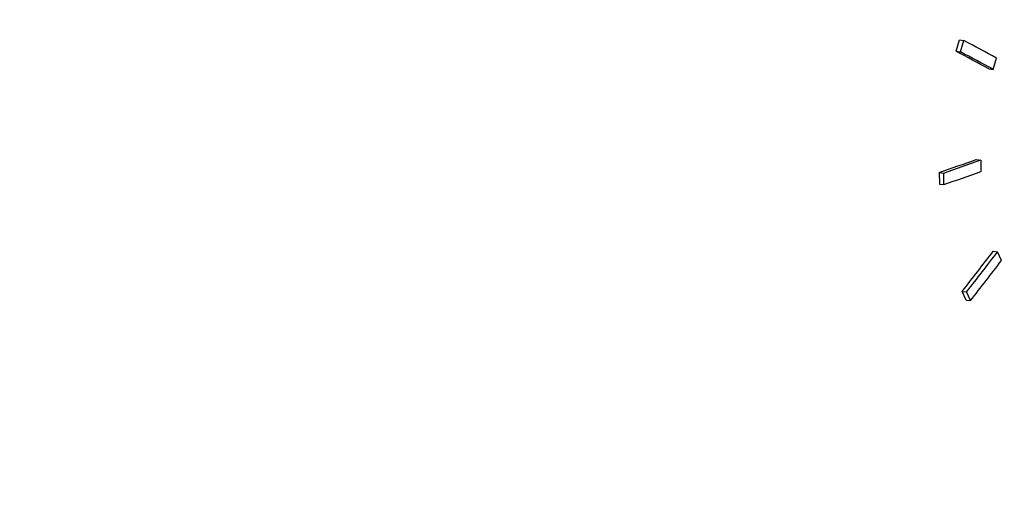
# Model space of a CAD drawing. Units: inches. Extents: x 0 to 154, y 0 to 99.
# Drawn here: x 95 to 96, y 20 to 20 of the extents above; entities that cross this region are included whole.
import ezdxf

# ---------------------------------------------------------------- set-up
doc = ezdxf.new("R2010")
doc.units = ezdxf.units.IN
doc.header["$MEASUREMENT"] = 0
doc.linetypes.add('SLD-Solid', pattern=[0])
doc.layers.add('SLD-0', color=7, linetype='SLD-Solid')
doc.styles.add('SLDTEXTSTYLE2', font='GOTHIC.TTF', dxfattribs={"width": 0.913})
doc.dimstyles.new('SLDDIMSTYLE3', dxfattribs={"dimtxt": 0.9375, "dimasz": 0.13, "dimexe": 0, "dimexo": 0.0625, "dimgap": 0.234375, "dimtad": 0, "dimtih": 1, "dimtoh": 1, "dimdec": 0, "dimrnd": 1e-09, "dimzin": 12, "dimdsep": 46, "dimtxsty": 'SLDTEXTSTYLE2', "dimblk1": 'NONE', "dimblk2": 'NONE', "dimsah": 1, "dimcen": 0.09, "dimadec": 0, "dimazin": 0, "dimtfac": 1, "dimtdec": 0, "dimtmove": 0, "dimatfit": 3, "dimldrblk": 'NONE', "dimfxl": 0, "dimtolj": 1, "dimtzin": 12, "dimarcsym": 0})

# ---------------------------------------------------------------- blocks, each defined once
blk = doc.blocks.new('*D26')
at = {"layer": 'SLD-0', "color": 7}
for p, q in [((110.34268, 71.31463), (109.59268, 71.31463)), ((112.43631, 67.68289), (110.34268, 71.31463)), ((113.31846, 66.15264), (112.68602, 67.24971))]:
    blk.add_line(p, q, dxfattribs=at)
blk.add_solid([(113.31846, 66.15264), (113.05218, 66.86483), (112.83559, 66.73997)], dxfattribs=at)
at = {"layer": 'SLD-0', "color": 7, "char_height": 0.9375, "attachment_point": 1, "style": 'SLDTEXTSTYLE2'}
for s, insert in [('16X FASTENERS ', (100.35906, 72.51214)), ('EQ. SP. ON 32" B.C.', (98.12816, 71.02265))]:
    blk.add_mtext(s, dxfattribs=dict(at, insert=insert))
blk = doc.blocks.new('_NONE')

msp = doc.modelspace()

# ---------------------------------------------------------------- linework, layer by layer
at = {"layer": 'SLD-0', "color": 7, "linetype": 'SLD-Solid', "lineweight": 30}
for p, q in [((96.07492, 20.23283), (96.07734, 20.24077)), ((96.07734, 20.24077), (96.08044, 20.24039)), ((96.07801, 20.23244), (96.08044, 20.24039)), ((96.07492, 20.23283), (96.07801, 20.23244)), ((96.10092, 20.2201), (96.10331, 20.22805)), ((96.09783, 20.22048), (96.10092, 20.2201)), ((96.08912, 20.15676), (96.09221, 20.15637)), ((96.06304, 20.1476), (96.06325, 20.13948)), ((96.06304, 20.1476), (96.06614, 20.14721)), ((96.06325, 20.13948), (96.06635, 20.1391)), ((96.10105, 20.09221), (96.10414, 20.09182)), ((96.10688, 20.08571), (96.10414, 20.09182)), ((96.08194, 20.05785), (96.07916, 20.06396)), ((96.07916, 20.06396), (96.08225, 20.06357)), ((96.08503, 20.05746), (96.08225, 20.06357)), ((96.08194, 20.05785), (96.08503, 20.05746))]:
    msp.add_line(p, q, dxfattribs=at)
for centre, radius, start, end in [((94.80681, 23.76667), 3.8309, 289.1427, 289.55608), ((94.80914, 23.76704), 3.83186, 289.14981, 289.56298), ((94.80929, 23.75897), 3.83192, 289.15028, 289.56344)]:
    msp.add_arc(centre, radius, start, end, dxfattribs=at)
for centre, major_axis, ratio, start_param, end_param in [((93.02962, 20.39248), (3.87101, -0.96073), 0.223211, 0.710727, 0.720348), ((93.0296, 20.38315), (3.86794, -0.95997), 0.223211, 0.712002, 0.721634), ((93.02962, 20.38314), (3.87127, -0.9608), 0.223211, 0.711823, 0.721446), ((92.98022, 21.1037), (3.63986, 1.83284), 0.690353, 5.312136, 5.321757), ((92.9802, 21.10366), (3.64301, 1.83443), 0.690353, 5.312324, 5.321937), ((92.9802, 21.09431), (3.64325, 1.83455), 0.690353, 5.31345, 5.323059)]:
    msp.add_ellipse(centre, major_axis=major_axis, ratio=ratio, start_param=start_param, end_param=end_param, dxfattribs=at)
for points, knots in [([(96.09221, 20.15637), (96.09225, 20.15495), (96.09232, 20.15224), (96.09238, 20.14953), (96.09242, 20.14825)], [0, 0, 0, 0, 0.52736, 1, 1, 1, 1]), ([(96.06635, 20.1391), (96.06631, 20.14036), (96.06625, 20.14307), (96.06618, 20.14578), (96.06614, 20.14721)], [0, 0, 0, 0, 0.468935, 1, 1, 1, 1])]:
    msp.add_open_spline(points, degree=3, knots=knots, dxfattribs=at)

# ---------------------------------------------------------------- dimensions: what is measured, and where the dimension line sits
at = {"layer": 'SLD-0', "color": 7}
dim = msp.add_diameter_dim_2p(p1=(0.24196, 0.14091), p2=(0, 0), text='<>X FASTENERS  EQ. SP. ON 32" B.C.<>', dimstyle='SLDDIMSTYLE3', dxfattribs=at)
dim.commit()
dim.dimension.update_dxf_attribs({"geometry": '*D26', "text_midpoint": (103.82917, 71.31463), "dimtype": 163})

doc.saveas('drawing.dxf')
